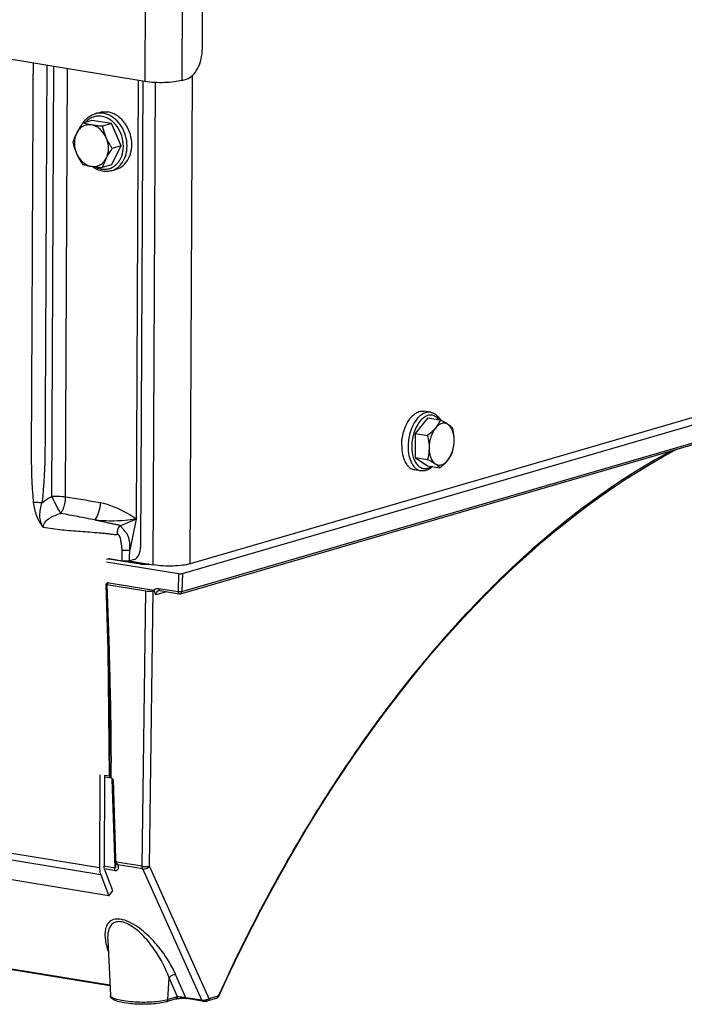
# Model space of a CAD drawing. Units: millimetres. Extents: x 0 to 594, y 0 to 420.
# Drawn here: x 266 to 279, y 76 to 94 of the extents above; entities that cross this region are included whole.
import ezdxf

# ---------------------------------------------------------------- set-up
doc = ezdxf.new("R2010")
doc.units = ezdxf.units.MM
doc.header["$LTSCALE"] = 32.67
doc.layers.get('0').update_dxf_attribs({"linetype": 'CONTINUOUS'})
doc.layers.add('AXES', color=7, linetype='CONTINUOUS')
doc.layers.add('SOLIDES', color=7, linetype='CONTINUOUS')

msp = doc.modelspace()

# ---------------------------------------------------------------- linework, layer by layer
at = {"color": 7, "linetype": 'CONTINUOUS'}
for p, q in [((267.914015, 92.385453), (268.002806, 92.411306)), ((267.856687, 92.260139), (267.685455, 92.210283)), ((268.228948, 92.199089), (267.856687, 92.260139)), ((268.228948, 92.199089), (268.057716, 92.149232)), ((268.413231, 91.778113), (268.228948, 92.199089)), ((268.225252, 91.418187), (268.413231, 91.778113)), ((268.413231, 91.778113), (268.241998, 91.728256)), ((268.225252, 91.418187), (268.054019, 91.36833)), ((268.227117, 91.310108), (268.315907, 91.335961)), ((274.253403, 86.745457), (274.132508, 86.765284)), ((274.205207, 86.637084), (273.967365, 86.342717)), ((274.205207, 86.637084), (274.438353, 86.598848)), ((273.967365, 86.342717), (273.96523, 85.891863)), ((273.967365, 86.342717), (274.20051, 86.304481)), ((273.96523, 85.891863), (274.200939, 85.735377)), ((273.96523, 85.891863), (274.198376, 85.853627)), ((274.072146, 85.640221), (273.95125, 85.660048)), ((274.200939, 85.735377), (274.434084, 85.697141))]:
    msp.add_line(p, q, dxfattribs=at)
for centre, radius, start, end in [((269.108041, 91.028758), 1.107371, 152.380311, 162.142695), ((274.076762, 86.391652), 0.420358, 29.1003807, 29.8172621), ((274.331094, 86.07284), 0.617165, 195.1660298, 195.8236958)]:
    msp.add_arc(centre, radius, start, end, dxfattribs=at)
for points, knots in [([(267.690811, 92.211906), (267.716832, 92.253169), (267.781375, 92.326917), (267.868836, 92.372299), (267.914015, 92.385453)], [0, 0, 0, 0, 0.509011319, 1, 1, 1, 1]), ([(268.002817, 92.411308), (268.028239, 92.418709), (268.081465, 92.427758), (268.135317, 92.424631), (268.161944, 92.420264)], [0, 0, 0, 0, 0.495265421, 1, 1, 1, 1]), ([(268.315896, 91.335958), (268.365161, 91.350302), (268.461059, 91.403964), (268.561989, 91.539604), (268.61363, 91.712019), (268.612319, 91.901412), (268.559218, 92.087136), (268.460017, 92.248815), (268.325239, 92.368362), (268.215955, 92.411407), (268.161944, 92.420264)], [0, 0, 0, 0, 0.109140373, 0.225231804, 0.351254056, 0.485447725, 0.622811378, 0.757214736, 0.883580017, 1, 1, 1, 1]), ([(267.685455, 92.210283), (267.674675, 92.194818), (267.633553, 92.134546), (267.595374, 92.072139), (267.570317, 92.024162)], [0, 0, 0, 0, 0.258307119, 1, 1, 1, 1]), ([(267.850437, 92.1736), (267.822969, 92.178105), (267.766581, 92.178705), (267.68616, 92.151495), (267.617636, 92.098547), (267.584046, 92.050449), (267.570317, 92.024162)], [0, 0, 0, 0, 0.246309275, 0.488889754, 0.737577313, 1, 1, 1, 1]), ([(267.850437, 92.1736), (267.835155, 92.176106), (267.779665, 92.185958), (267.724744, 92.199027), (267.685455, 92.210283)], [0, 0, 0, 0, 0.274789666, 1, 1, 1, 1]), ([(268.128709, 91.932587), (268.101943, 91.993731), (268.043478, 92.077522), (267.937477, 92.14947), (267.879265, 92.168872), (267.850437, 92.1736)], [0, 0, 0, 0, 0.525387394, 0.770057521, 1, 1, 1, 1]), ([(268.057716, 92.149232), (268.039553, 92.150765), (267.970264, 92.157027), (267.901111, 92.165289), (267.850437, 92.1736)], [0, 0, 0, 0, 0.261968993, 1, 1, 1, 1]), ([(268.128709, 91.932587), (268.120946, 91.950322), (268.092244, 92.020788), (268.070807, 92.094067), (268.057716, 92.149232)], [0, 0, 0, 0, 0.254549565, 1, 1, 1, 1]), ([(267.570317, 92.024162), (267.562534, 92.00926), (267.534587, 91.952938), (267.511656, 91.894169), (267.497475, 91.850357)], [0, 0, 0, 0, 0.267451419, 1, 1, 1, 1]), ([(267.570317, 92.024162), (267.540497, 91.967065), (267.511712, 91.831019), (267.540842, 91.696822), (267.568469, 91.633711)], [0, 0, 0, 0, 0.483206743, 1, 1, 1, 1]), ([(268.126861, 91.542136), (268.156681, 91.599233), (268.185466, 91.735279), (268.156336, 91.869476), (268.128709, 91.932587)], [0, 0, 0, 0, 0.483206743, 1, 1, 1, 1]), ([(268.241998, 91.728256), (268.231277, 91.744468), (268.189263, 91.810086), (268.152165, 91.879004), (268.128709, 91.932587)], [0, 0, 0, 0, 0.249413194, 1, 1, 1, 1]), ([(267.497475, 91.850357), (267.501785, 91.832198), (267.520539, 91.758507), (267.545457, 91.68628), (267.568469, 91.633711)], [0, 0, 0, 0, 0.245416378, 1, 1, 1, 1]), ([(267.568469, 91.633711), (267.591925, 91.580129), (267.629022, 91.511211), (267.671037, 91.445593), (267.681758, 91.429381)], [0, 0, 0, 0, 0.750586814, 1, 1, 1, 1]), ([(267.568469, 91.633711), (267.595235, 91.572567), (267.6537, 91.488776), (267.759701, 91.416828), (267.817913, 91.397426), (267.846741, 91.392698)], [0, 0, 0, 0, 0.525387394, 0.770057521, 1, 1, 1, 1]), ([(268.126861, 91.542136), (268.134968, 91.557659), (268.17018, 91.62161), (268.210279, 91.68275), (268.241998, 91.728256)], [0, 0, 0, 0, 0.23995939, 1, 1, 1, 1]), ([(267.681758, 91.429381), (267.694034, 91.425864), (267.748417, 91.41107), (267.80373, 91.399752), (267.846741, 91.392698)], [0, 0, 0, 0, 0.226591778, 1, 1, 1, 1]), ([(267.846741, 91.392698), (267.874209, 91.388193), (267.930597, 91.387593), (268.011018, 91.414803), (268.079542, 91.467751), (268.113132, 91.515849), (268.126861, 91.542136)], [0, 0, 0, 0, 0.246309275, 0.488889754, 0.737577313, 1, 1, 1, 1]), ([(267.846741, 91.392698), (267.862923, 91.390044), (267.931748, 91.379764), (268.001027, 91.372802), (268.054019, 91.36833)], [0, 0, 0, 0, 0.235682655, 1, 1, 1, 1]), ([(268.060118, 91.300615), (268.024029, 91.306533), (267.951746, 91.328809), (267.887215, 91.367841), (267.856887, 91.390929)], [0, 0, 0, 0, 0.48965037, 1, 1, 1, 1]), ([(268.227117, 91.310108), (268.200362, 91.302318), (268.144507, 91.292803), (268.087987, 91.296044), (268.060118, 91.300615)], [0, 0, 0, 0, 0.496646073, 1, 1, 1, 1]), ([(273.710393, 86.116149), (273.710796, 86.20121), (273.728868, 86.328521), (273.784088, 86.48493), (273.838418, 86.587732), (273.903292, 86.67164), (273.975999, 86.732547), (274.053801, 86.766894), (274.107782, 86.769337), (274.132493, 86.765286)], [0, 0, 0, 0, 0.299027506, 0.444987389, 0.581855699, 0.705988209, 0.81563926, 0.911971811, 1, 1, 1, 1]), ([(274.253403, 86.745457), (274.272528, 86.742321), (274.310523, 86.730712), (274.380462, 86.687622), (274.420444, 86.637356), (274.441471, 86.600669)], [0, 0, 0, 0, 0.237889214, 0.480951488, 1, 1, 1, 1]), ([(274.438353, 86.598848), (274.427416, 86.572677), (274.401346, 86.519493), (274.367499, 86.470796), (274.348226, 86.446943)], [0, 0, 0, 0, 0.480501327, 1, 1, 1, 1]), ([(274.585002, 86.515883), (274.568016, 86.527159), (274.528682, 86.543255), (274.463042, 86.537275), (274.400253, 86.503254), (274.364956, 86.467648), (274.348226, 86.446943)], [0, 0, 0, 0, 0.225522155, 0.451867746, 0.705543196, 1, 1, 1, 1]), ([(274.585002, 86.515883), (274.57453, 86.522835), (274.526957, 86.55276), (274.477247, 86.579115), (274.438353, 86.598848)], [0, 0, 0, 0, 0.223723834, 1, 1, 1, 1]), ([(274.348226, 86.446943), (274.337961, 86.434238), (274.292898, 86.382581), (274.241209, 86.337099), (274.20051, 86.304481)], [0, 0, 0, 0, 0.238482832, 1, 1, 1, 1]), ([(274.348226, 86.446943), (274.308532, 86.397815), (274.249639, 86.27574), (274.228564, 86.143348), (274.228238, 86.074332)], [0, 0, 0, 0, 0.477843708, 1, 1, 1, 1]), ([(274.674061, 86.442362), (274.668576, 86.448302), (274.641448, 86.475728), (274.61038, 86.499034), (274.585002, 86.515883)], [0, 0, 0, 0, 0.209747913, 1, 1, 1, 1]), ([(274.701789, 86.212213), (274.701945, 86.245212), (274.697325, 86.308705), (274.670288, 86.416567), (274.625477, 86.489011), (274.585002, 86.515883)], [0, 0, 0, 0, 0.295465457, 0.565007804, 1, 1, 1, 1]), ([(274.701789, 86.212213), (274.701879, 86.231381), (274.699518, 86.30878), (274.686829, 86.385574), (274.674061, 86.442362)], [0, 0, 0, 0, 0.247741413, 1, 1, 1, 1]), ([(274.20051, 86.304481), (274.204787, 86.28546), (274.22033, 86.209708), (274.228512, 86.132191), (274.228238, 86.074332)], [0, 0, 0, 0, 0.252026406, 1, 1, 1, 1]), ([(274.5818, 85.839602), (274.621495, 85.88873), (274.680387, 86.010805), (274.701462, 86.143196), (274.701789, 86.212213)], [0, 0, 0, 0, 0.477843708, 1, 1, 1, 1]), ([(274.671927, 85.991508), (274.676405, 86.00921), (274.693063, 86.081642), (274.701523, 86.156138), (274.701789, 86.212213)], [0, 0, 0, 0, 0.245642073, 1, 1, 1, 1]), ([(273.710393, 86.116149), (273.710308, 86.098162), (273.712046, 86.029316), (273.722109, 85.960495), (273.735423, 85.911379)], [0, 0, 0, 0, 0.261153358, 1, 1, 1, 1]), ([(274.228238, 86.074332), (274.228148, 86.055374), (274.22522, 85.981025), (274.211962, 85.90733), (274.198376, 85.853627)], [0, 0, 0, 0, 0.254978201, 1, 1, 1, 1]), ([(274.228238, 86.074332), (274.228081, 86.041333), (274.232701, 85.977839), (274.259738, 85.869978), (274.304549, 85.797533), (274.345025, 85.770662)], [0, 0, 0, 0, 0.295465457, 0.565007804, 1, 1, 1, 1]), ([(274.5818, 85.839602), (274.601073, 85.863456), (274.63492, 85.912153), (274.66099, 85.965337), (274.671927, 85.991508)], [0, 0, 0, 0, 0.519498698, 1, 1, 1, 1]), ([(273.737316, 85.904552), (273.746484, 85.872206), (273.768799, 85.812402), (273.817751, 85.736231), (273.878917, 85.682345), (273.927429, 85.663954), (273.951265, 85.660046)], [0, 0, 0, 0, 0.295335163, 0.556844384, 0.787816081, 1, 1, 1, 1]), ([(274.198376, 85.853627), (274.212053, 85.846688), (274.261932, 85.820873), (274.310999, 85.793251), (274.345025, 85.770662)], [0, 0, 0, 0, 0.27299615, 1, 1, 1, 1]), ([(274.345025, 85.770662), (274.36201, 85.759385), (274.401345, 85.74329), (274.466984, 85.74927), (274.529773, 85.783291), (274.565071, 85.818897), (274.5818, 85.839602)], [0, 0, 0, 0, 0.225522155, 0.451867746, 0.705543196, 1, 1, 1, 1]), ([(274.434084, 85.697141), (274.447993, 85.708288), (274.500685, 85.751961), (274.54997, 85.800208), (274.5818, 85.839602)], [0, 0, 0, 0, 0.260323442, 1, 1, 1, 1]), ([(274.298816, 85.719326), (274.266972, 85.690693), (274.212584, 85.655016), (274.13165, 85.635962), (274.09148, 85.637051), (274.072146, 85.640221)], [0, 0, 0, 0, 0.519436752, 0.76235955, 1, 1, 1, 1]), ([(274.345025, 85.770662), (274.354479, 85.764385), (274.386114, 85.742386), (274.415631, 85.717122), (274.434084, 85.697141)], [0, 0, 0, 0, 0.294400863, 1, 1, 1, 1])]:
    msp.add_open_spline(points, degree=3, knots=knots, dxfattribs=at)
at = {"color": 9, "linetype": 'CONTINUOUS'}
for points, knots in [([(268.043326, 92.336988), (268.015601, 92.341535), (267.959284, 92.343941), (267.876916, 92.325655), (267.801744, 92.286291), (267.759514, 92.247998), (267.740656, 92.226504)], [0, 0, 0, 0, 0.250797439, 0.496959465, 0.744744328, 1, 1, 1, 1]), ([(268.073154, 92.394412), (268.04653, 92.398778), (267.992688, 92.401905), (267.93947, 92.392861), (267.914052, 92.385463)], [0, 0, 0, 0, 0.504729638, 1, 1, 1, 1]), ([(268.038613, 91.341338), (268.065032, 91.337005), (268.118615, 91.334413), (268.197249, 91.350304), (268.269738, 91.385419), (268.355675, 91.45694), (268.432541, 91.587928), (268.462287, 91.775131), (268.431338, 91.970142), (268.34398, 92.146388), (268.211941, 92.279648), (268.099093, 92.327842), (268.043326, 92.336988)], [0, 0, 0, 0, 0.056163009, 0.111276822, 0.166608138, 0.223369424, 0.343786069, 0.475355741, 0.613802216, 0.751581217, 0.881448435, 1, 1, 1, 1]), ([(268.227116, 91.310109), (268.27638, 91.324453), (268.372276, 91.378119), (268.473203, 91.513761), (268.52484, 91.686176), (268.523527, 91.875568), (268.470424, 92.06129), (268.371222, 92.222967), (268.236445, 92.342511), (268.127163, 92.385554), (268.073154, 92.394412)], [0, 0, 0, 0, 0.109140855, 0.22523298, 0.351255939, 0.485450057, 0.622813884, 0.757217147, 0.88358236, 1, 1, 1, 1]), ([(267.919765, 91.382146), (267.929287, 91.377089), (267.967086, 91.358792), (268.007817, 91.346389), (268.038613, 91.341338)], [0, 0, 0, 0, 0.256769287, 1, 1, 1, 1]), ([(274.253403, 86.745457), (274.228692, 86.74951), (274.17471, 86.74707), (274.096906, 86.712727), (274.024195, 86.651822), (273.959319, 86.567913), (273.904986, 86.46511), (273.849764, 86.308698), (273.831691, 86.181385), (273.831289, 86.096323)], [0, 0, 0, 0, 0.088028361, 0.184360195, 0.294010627, 0.418143163, 0.555012204, 0.700973738, 1, 1, 1, 1]), ([(274.416703, 86.602439), (274.397544, 86.628208), (274.362797, 86.662149), (274.306173, 86.686746), (274.247071, 86.696042), (274.166714, 86.676314), (274.080518, 86.610874), (274.006086, 86.512198), (273.948067, 86.387504), (273.91071, 86.2467), (273.901418, 86.147822), (273.901184, 86.098331)], [0, 0, 0, 0, 0.102753151, 0.149713521, 0.195758109, 0.292063754, 0.404247309, 0.535913481, 0.684019168, 0.841631867, 1, 1, 1, 1]), ([(273.831289, 86.096323), (273.83102, 86.03949), (273.840409, 85.932232), (273.88098, 85.807958), (273.930335, 85.729592), (273.972277, 85.685217), (274.01978, 85.654142), (274.054757, 85.643074), (274.072146, 85.640222)], [0, 0, 0, 0, 0.307030388, 0.57748721, 0.696457691, 0.804851225, 0.904803476, 1, 1, 1, 1]), ([(273.901184, 86.098331), (273.900851, 86.028025), (273.91281, 85.925616), (273.961942, 85.806841), (274.009796, 85.739968), (274.069075, 85.694997), (274.137291, 85.676389), (274.2085, 85.68641), (274.25174, 85.70915), (274.272481, 85.723525)], [0, 0, 0, 0, 0.316920709, 0.454664002, 0.576012534, 0.683399343, 0.78358082, 0.88624375, 1, 1, 1, 1])]:
    msp.add_open_spline(points, degree=3, knots=knots, dxfattribs=at)
at = {"layer": 'AXES', "color": 7, "linetype": 'CONTINUOUS'}
msp.add_line((268.858281, 92.995324), (236.700088, 98.269232), dxfattribs=at)
at = {"layer": 'SOLIDES', "color": 7, "linetype": 'CONTINUOUS'}
for p, q in [((269.944305, 93.615502), (269.951236, 95.079692)), ((269.557235, 93.01541), (269.646026, 93.041263)), ((268.731689, 93.016085), (268.692448, 84.72646)), ((268.820288, 93.001555), (268.77859, 84.192792)), ((269.566085, 83.697832), (293.089729, 90.547057)), ((292.327702, 90.464569), (269.715644, 83.880765)), ((269.528272, 83.31641), (293.051915, 90.165635)), ((268.13524, 83.919018), (269.496165, 83.695828)), ((268.781868, 83.872438), (268.176116, 83.971781)), ((268.430707, 83.933224), (268.188906, 83.97288)), ((268.562357, 83.935188), (269.016689, 83.860678)), ((268.659278, 83.963096), (268.570479, 83.937241)), ((268.792651, 83.870863), (268.781872, 83.872438)), ((268.121746, 83.496944), (268.160203, 82.255302)), ((268.131452, 83.503408), (268.157828, 83.511088)), ((268.142135, 83.488185), (268.873682, 83.368212)), ((268.14712, 83.526316), (269.027521, 83.381931)), ((269.013388, 83.372227), (269.040523, 83.380128)), ((269.040523, 83.380128), (269.027521, 83.381931)), ((269.139368, 83.375236), (269.506202, 83.315075)), ((268.174796, 77.608582), (238.353916, 82.499173)), ((268.195639, 80.606179), (268.194536, 80.70961)), ((268.008282, 79.894796), (267.999987, 78.142553)), ((268.096882, 79.880266), (268.088778, 78.168405)), ((268.182461, 79.866231), (268.096882, 79.880266)), ((268.235866, 79.812445), (268.281771, 78.330341)), ((268.198225, 75.905396), (246.992898, 79.383046)), ((268.28177, 78.330343), (268.282236, 78.320342)), ((268.295482, 78.251677), (268.295518, 78.251579)), ((268.305238, 78.212112), (268.305266, 78.211405)), ((268.305266, 78.211406), (268.305269, 78.211305)), ((268.023086, 78.003061), (268.174796, 77.608582)), ((268.252038, 77.70418), (268.100327, 78.098659)), ((268.174796, 77.608582), (268.252038, 77.70418)), ((268.155486, 76.778604), (268.155549, 76.777307)), ((268.155585, 76.776566), (268.206989, 75.726341)), ((269.445402, 75.657958), (269.268762, 75.606527)), ((269.949159, 75.618244), (269.643704, 75.668329)), ((270.203635, 75.669261), (270.046153, 75.623408))]:
    msp.add_line(p, q, dxfattribs=at)
at = {"layer": 'SOLIDES', "color": 9, "linetype": 'CONTINUOUS'}
for p, q in [((268.867522, 94.947578), (268.858281, 92.995324)), ((269.566476, 94.967664), (269.557235, 93.01541)), ((267.099321, 85.155113), (267.137771, 93.277486)), ((267.35947, 85.14007), (267.397789, 93.234843)), ((269.715644, 83.880765), (269.759339, 93.111383)), ((269.016689, 83.860678), (269.059836, 92.975329)), ((269.55456, 83.356108), (293.078204, 90.205333)), ((268.692448, 84.72646), (268.398192, 84.599614)), ((268.692448, 84.72646), (268.574176, 84.142174)), ((268.777938, 83.872171), (268.175195, 83.97102)), ((268.554536, 83.933609), (268.926634, 83.872586)), ((269.496165, 83.695828), (269.484697, 83.355799)), ((269.566085, 83.697832), (269.55456, 83.356108)), ((268.142135, 83.488185), (268.180592, 82.246534)), ((268.14712, 83.526316), (268.147297, 83.508022)), ((268.8085, 78.164978), (268.873682, 83.368212)), ((268.948206, 78.168993), (269.013388, 83.372227)), ((269.117863, 83.415959), (269.484697, 83.355799)), ((269.269361, 83.353917), (269.066235, 83.294774)), ((238.179107, 83.033144), (267.999987, 78.142553)), ((268.023086, 78.003061), (238.202205, 82.893652)), ((268.159393, 82.255294), (268.182461, 79.866231)), ((268.09677, 79.856789), (268.228865, 79.835125)), ((268.198845, 79.860174), (268.198865, 79.864964)), ((268.2354, 79.817613), (268.23556, 79.812442)), ((268.256255, 79.80369), (268.30216, 78.321573)), ((268.197652, 75.917107), (246.976613, 79.397333)), ((268.28761, 78.131924), (268.08816, 78.164634)), ((268.281465, 78.330334), (268.28761, 78.131924)), ((268.318944, 78.245265), (268.314134, 78.24156)), ((268.8085, 78.164978), (268.318944, 78.245265)), ((268.818921, 78.115503), (268.348237, 78.192695)), ((270.072441, 75.663106), (268.948206, 78.168993)), ((268.298031, 78.082449), (268.094945, 78.115755)), ((269.932874, 75.632532), (268.818921, 78.115503)), ((269.62961, 75.682267), (269.444202, 76.110224)), ((269.295015, 75.645379), (269.314982, 76.058434)), ((269.471655, 75.69681), (269.314982, 76.058434)), ((269.471655, 75.69681), (269.295015, 75.645379)), ((269.932874, 75.632532), (269.62961, 75.682267)), ((270.229923, 75.708959), (270.072441, 75.663106))]:
    msp.add_line(p, q, dxfattribs=at)
at = {"layer": 'SOLIDES', "color": 7, "linetype": 'CONTINUOUS'}
for points in [[(270.25886, 75.721445), (270.407665, 76.042832), (270.565248, 76.37374), (270.725712, 76.701252), (270.889001, 77.025255), (271.055068, 77.345657), (271.223865, 77.662367), (271.395344, 77.975295), (271.569451, 78.284344), (271.746131, 78.589416), (271.925328, 78.890417), (272.10699, 79.187257), (272.291057, 79.479844), (272.477474, 79.768088), (272.666185, 80.051904), (272.857129, 80.331205), (273.050249, 80.605905), (273.245486, 80.875922), (273.44278, 81.141178), (273.642073, 81.40159), (273.843303, 81.657083), (274.04641, 81.907581), (274.251332, 82.153007), (274.458008, 82.39329), (274.666374, 82.628357), (274.876368, 82.858138), (275.087925, 83.082563), (275.300982, 83.301566), (275.515473, 83.51508), (275.731334, 83.723042), (275.948498, 83.925389), (276.1669, 84.12206), (276.386472, 84.312995), (276.607152, 84.498141), (276.828871, 84.67744), (277.051562, 84.850839), (277.275159, 85.018287), (277.499596, 85.179735), (277.724802, 85.335131), (277.950714, 85.484434), (278.177262, 85.627595), (278.404376, 85.764572), (278.631991, 85.895325), (278.860036, 86.019813), (278.920428, 86.051062)], [(268.934652, 83.874132), (268.931989, 83.873574), (268.926874, 83.872625), (268.921327, 83.871718), (268.915402, 83.870871), (268.90912, 83.870092), (268.9025, 83.86939), (268.895604, 83.868774), (268.888464, 83.86825), (268.881107, 83.867825), (268.873601, 83.867502), (268.865985, 83.867286), (268.858291, 83.867177), (268.850574, 83.867176), (268.842872, 83.867283), (268.835219, 83.867498), (268.827666, 83.867817), (268.820247, 83.868239), (268.812996, 83.868759), (268.80596, 83.869374), (268.799168, 83.870077), (268.792651, 83.870863)], [(268.160203, 82.2553), (268.168023, 81.991138), (268.175306, 81.719165), (268.1816, 81.455029), (268.186916, 81.198719), (268.191242, 80.950239), (268.194536, 80.70961)], [(268.226047, 79.839004), (268.227596, 79.837002), (268.229104, 79.834772), (268.230541, 79.832317), (268.231875, 79.829636), (268.233056, 79.826782), (268.234061, 79.823767), (268.234867, 79.820604), (268.235446, 79.817355), (268.235788, 79.814038), (268.235865, 79.812452)], [(268.282236, 78.320342), (268.282865, 78.31204), (268.283705, 78.303838), (268.284755, 78.295778), (268.286022, 78.287848), (268.287511, 78.280045), (268.289225, 78.272429), (268.291175, 78.264996), (268.293378, 78.257739), (268.295475, 78.251694)], [(268.295516, 78.251584), (268.296328, 78.249352), (268.297984, 78.244574), (268.299444, 78.240047), (268.30072, 78.235762), (268.301816, 78.23174), (268.302739, 78.227998), (268.3035, 78.224537)], [(268.3035, 78.224537), (268.304108, 78.221368), (268.304571, 78.218531), (268.304903, 78.216027), (268.30512, 78.213869), (268.305238, 78.212112)], [(269.445437, 75.657968), (269.447798, 75.658639), (269.453155, 75.660056), (269.458958, 75.661448), (269.465166, 75.6628), (269.471707, 75.664092), (269.478555, 75.665318), (269.485691, 75.666471), (269.493058, 75.667542), (269.500629, 75.668526), (269.508384, 75.669418), (269.516267, 75.670215), (269.524252, 75.670913), (269.532314, 75.67151), (269.5404, 75.672004), (269.548479, 75.672394), (269.55652, 75.67268), (269.564473, 75.672863), (269.572293, 75.672945), (269.579956, 75.672929), (269.587443, 75.672818), (269.594706, 75.672617), (269.601729, 75.672332), (269.608531, 75.671965), (269.615083, 75.671522), (269.62136, 75.671008), (269.627381, 75.670425), (269.633121, 75.669781), (269.63856, 75.669082), (269.643704, 75.668329)], [(269.949131, 75.618249), (269.954319, 75.617484), (269.959917, 75.616837), (269.965722, 75.616335), (269.971687, 75.615979), (269.977787, 75.615768), (269.983989, 75.6157), (269.990198, 75.615774), (269.996362, 75.615983), (270.002473, 75.616324), (270.00849, 75.616791), (270.014395, 75.617383), (270.020169, 75.618096), (270.025778, 75.618928), (270.03121, 75.619878), (270.036468, 75.620952), (270.041583, 75.622163), (270.046214, 75.623426)], [(270.203621, 75.669257), (270.205914, 75.669966), (270.211184, 75.671926), (270.216408, 75.674346), (270.221577, 75.677244), (270.22664, 75.680613), (270.231546, 75.684438), (270.236296, 75.688734), (270.240852, 75.693486)], [(270.240852, 75.693486), (270.245129, 75.698609), (270.249129, 75.704095)], [(270.249129, 75.704095), (270.252845, 75.709934), (270.256215, 75.716008), (270.258862, 75.721451)]]:
    msp.add_lwpolyline(points, dxfattribs=at)
for centre, radius, start, end in [((268.261138, 83.867206), 0.134881, 127.5576963, 129.1054793), ((268.166896, 83.83879), 0.135884, 80.6784499, 84.91843), ((268.164007, 79.753397), 0.114334, 78.988839, 80.7112682), ((268.168122, 79.774472), 0.09286, 77.043714, 78.9977658), ((268.183264, 79.840358), 0.025257, 72.0274366, 77.0072198), ((268.150474, 79.761467), 0.108628, 49.0755907, 53.4806532), ((268.139556, 79.748662), 0.125455, 47.6056828, 49.1392962)]:
    msp.add_arc(centre, radius, start, end, dxfattribs=at)
at = {"layer": 'SOLIDES', "color": 9, "linetype": 'CONTINUOUS'}
for centre, radius, start, end in [((268.829709, 84.18789), 0.319935, 260.6876407, 261.0440556), ((268.884388, 84.140927), 0.272592, 279.0133677, 280.998027), ((268.890772, 84.107293), 0.238358, 281.0339724, 281.3758702), ((215.527484, 80.006308), 52.671571, 359.8462467, 0.6525499), ((268.390667, 78.287792), 0.102025, 213.079182, 215.633663), ((268.128927, 76.280249), 0.892109, 56.741987, 57.01446)]:
    msp.add_arc(centre, radius, start, end, dxfattribs=at)
at = {"layer": 'SOLIDES', "color": 7, "linetype": 'CONTINUOUS'}
for centre, major_axis, ratio, start_param, end_param in [((269.525762, 83.704445), (0.050019, -0.000243), 0.217111083, -2.202919084, -0.632122757), ((268.171775, 83.496804), (0.05003, -0.00023), 0.217054714, 2.509115078, 4.079302324), ((268.117523, 83.517698), (0.050004, -0.000238), 0.217141007, 5.650823106, 7.221619433), ((268.932814, 83.385474), (0.100002, -0.000482), 0.217403306, -2.20242764, -0.632849288)]:
    msp.add_ellipse(centre, major_axis=major_axis, ratio=ratio, start_param=start_param, end_param=end_param, dxfattribs=at)
for points, knots in [([(269.646026, 93.041263), (269.688708, 93.053691), (269.774427, 93.112798), (269.866237, 93.248882), (269.928291, 93.422517), (269.943998, 93.550587), (269.944305, 93.615502)], [0, 0, 0, 0, 0.195665279, 0.43766192, 0.714281909, 1, 1, 1, 1]), ([(269.557235, 93.01541), (269.510308, 93.001747), (269.401124, 92.98318), (269.167507, 92.967362), (268.980732, 92.975242), (268.858281, 92.995324)], [0, 0, 0, 0, 0.208640282, 0.470293162, 1, 1, 1, 1]), ([(268.659278, 83.963096), (268.696744, 83.974005), (268.760034, 84.053178), (268.77835, 84.142027), (268.77859, 84.192792)], [0, 0, 0, 0, 0.434604295, 1, 1, 1, 1]), ([(268.570479, 83.937241), (268.549363, 83.931093), (268.502097, 83.927578), (268.455195, 83.929208), (268.430707, 83.933224)], [0, 0, 0, 0, 0.469854249, 1, 1, 1, 1]), ([(269.715644, 83.880765), (269.668717, 83.867101), (269.559533, 83.848535), (269.325916, 83.832716), (269.139141, 83.840596), (269.016689, 83.860678)], [0, 0, 0, 0, 0.208640104, 0.470293036, 1, 1, 1, 1]), ([(269.066235, 83.294774), (269.063355, 83.301111), (269.050994, 83.328127), (269.041967, 83.357348), (269.040523, 83.380128)], [0, 0, 0, 0, 0.233681007, 1, 1, 1, 1]), ([(268.198845, 79.860174), (268.199843, 79.859361), (268.2052, 79.855454), (268.210824, 79.851938), (268.215118, 79.848767)], [0, 0, 0, 0, 0.194285637, 1, 1, 1, 1]), ([(268.100327, 78.098659), (268.098356, 78.103785), (268.091172, 78.12635), (268.088692, 78.150254), (268.088778, 78.168405)], [0, 0, 0, 0, 0.232268269, 1, 1, 1, 1]), ([(267.999987, 78.142553), (267.999928, 78.129953), (268.001558, 78.082738), (268.01064, 78.035423), (268.023086, 78.003061)], [0, 0, 0, 0, 0.266536112, 1, 1, 1, 1]), ([(269.268762, 75.606527), (269.226359, 75.594181), (269.130002, 75.575567), (268.974128, 75.560152), (268.80309, 75.555678), (268.632618, 75.562478), (268.478346, 75.580044), (268.366292, 75.603569), (268.294566, 75.629345), (268.252948, 75.651306), (268.219032, 75.681556), (268.20774, 75.711013), (268.206989, 75.726341)], [0, 0, 0, 0, 0.118120302, 0.261553536, 0.418679539, 0.575341626, 0.717459443, 0.833693499, 0.880485858, 0.920909686, 0.958954618, 1, 1, 1, 1])]:
    msp.add_open_spline(points, degree=3, knots=knots, dxfattribs=at)
at = {"layer": 'SOLIDES', "color": 9, "linetype": 'CONTINUOUS'}
for points, knots in [([(266.745108, 93.341882), (266.741835, 92.650525), (266.736924, 91.61349), (266.730384, 90.230775), (266.725458, 89.193742), (266.720611, 88.156697), (266.716327, 87.29253), (266.713448, 86.601098), (266.708554, 85.908004), (266.716112, 85.386355), (266.750065, 85.040367)], [0, 0, 0, 0, 0.24982087, 0.374731306, 0.499641741, 0.624552176, 0.74946261, 0.811917814, 0.874378432, 1, 1, 1, 1]), ([(267.005126, 93.299239), (267.001864, 92.610183), (266.996974, 91.576598), (266.990443, 90.198484), (266.985571, 89.164902), (266.980603, 88.131303), (266.976759, 87.270026), (266.973022, 86.580877), (266.971698, 85.891778), (266.957056, 85.372962), (266.91176, 85.031022)], [0, 0, 0, 0, 0.249963819, 0.374945729, 0.499927638, 0.624909548, 0.749891457, 0.812382408, 0.874874805, 1, 1, 1, 1]), ([(278.808713, 86.01915), (277.949778, 85.555229), (276.254114, 84.349958), (273.989974, 81.996953), (271.93609, 79.084354), (270.784009, 76.895392), (270.253643, 75.733906)], [0, 0, 0, 0, 0.215566467, 0.455330481, 0.718047885, 1, 1, 1, 1]), ([(266.750065, 85.040367), (266.754284, 84.997381), (266.768705, 84.911712), (266.801654, 84.808328), (266.836665, 84.729276), (266.867158, 84.672728), (266.894746, 84.627035), (266.919803, 84.593156), (266.929716, 84.573969), (266.937432, 84.566829)], [0, 0, 0, 0, 0.251336616, 0.503615513, 0.629209576, 0.753893104, 0.877466432, 0.938829813, 1, 1, 1, 1]), ([(266.91176, 85.031017), (266.897614, 85.03238), (266.84382, 85.037009), (266.789848, 85.039944), (266.750065, 85.040367)], [0, 0, 0, 0, 0.263189718, 1, 1, 1, 1]), ([(266.911763, 85.031024), (266.883596, 84.955944), (266.849392, 84.797098), (266.891154, 84.631172), (266.937441, 84.566816)], [0, 0, 0, 0, 0.502873968, 1, 1, 1, 1]), ([(267.35947, 85.14007), (267.339886, 85.143282), (267.253638, 85.154457), (267.166381, 85.157042), (267.099321, 85.155114)], [0, 0, 0, 0, 0.228289763, 1, 1, 1, 1]), ([(267.269022, 84.832207), (267.257096, 84.853784), (267.222015, 84.915835), (267.165869, 85.02372), (267.121343, 85.109855), (267.099321, 85.155114)], [0, 0, 0, 0, 0.202736767, 0.586105933, 1, 1, 1, 1]), ([(267.269022, 84.832207), (267.283525, 84.85282), (267.336605, 84.947165), (267.359297, 85.057411), (267.35947, 85.14007)], [0, 0, 0, 0, 0.233666716, 1, 1, 1, 1]), ([(268.015133, 85.034107), (267.960811, 85.044975), (267.851196, 85.061129), (267.632751, 85.09697), (267.468733, 85.122574), (267.35947, 85.14007)], [0, 0, 0, 0, 0.25022824, 0.500182433, 1, 1, 1, 1]), ([(268.015131, 85.034107), (268.013475, 84.973995), (267.993735, 84.859368), (267.943998, 84.752909), (267.910586, 84.709449)], [0, 0, 0, 0, 0.523125338, 1, 1, 1, 1]), ([(268.692448, 84.72646), (268.639828, 84.763909), (268.431428, 84.899719), (268.195909, 84.998), (268.015133, 85.034107)], [0, 0, 0, 0, 0.259449171, 1, 1, 1, 1]), ([(266.937442, 84.566827), (266.937579, 84.603931), (266.969425, 84.67832), (267.058407, 84.749172), (267.160062, 84.799609), (267.232307, 84.822739), (267.269004, 84.832203)], [0, 0, 0, 0, 0.247171617, 0.496425883, 0.747537347, 1, 1, 1, 1]), ([(267.910586, 84.70945), (267.80398, 84.729822), (267.590756, 84.774024), (267.376554, 84.813236), (267.269004, 84.832203)], [0, 0, 0, 0, 0.498451383, 1, 1, 1, 1]), ([(268.692448, 84.72646), (268.624556, 84.716319), (268.365489, 84.684875), (268.101226, 84.68286), (267.910586, 84.709449)], [0, 0, 0, 0, 0.26287837, 1, 1, 1, 1]), ([(268.398192, 84.599614), (268.38104, 84.60967), (268.339485, 84.617449), (268.278882, 84.629104), (268.216657, 84.641697), (268.134525, 84.658936), (268.032469, 84.681401), (267.951134, 84.700054), (267.910586, 84.709449)], [0, 0, 0, 0, 0.119285707, 0.246561635, 0.3732224, 0.499347626, 0.750291781, 1, 1, 1, 1]), ([(268.344254, 84.432123), (268.316217, 84.424434), (268.255915, 84.43594), (268.169294, 84.4448), (268.081027, 84.454362), (267.963853, 84.465086), (267.817264, 84.476774), (267.641401, 84.489482), (267.465478, 84.502851), (267.289425, 84.518814), (267.113154, 84.538976), (266.996032, 84.557133), (266.937432, 84.566829)], [0, 0, 0, 0, 0.06168432, 0.124394851, 0.186980176, 0.249466654, 0.374240301, 0.49890051, 0.623620487, 0.7485783, 0.873969841, 1, 1, 1, 1]), ([(268.344253, 84.432123), (268.335796, 84.462253), (268.335903, 84.527683), (268.373854, 84.581842), (268.398188, 84.599616)], [0, 0, 0, 0, 0.50943977, 1, 1, 1, 1]), ([(268.574176, 84.142174), (268.57365, 84.164363), (268.575187, 84.208815), (268.572571, 84.296768), (268.559871, 84.387037), (268.512124, 84.46311), (268.46951, 84.512696), (268.434547, 84.551228), (268.412209, 84.580411), (268.401432, 84.592909), (268.398191, 84.599613)], [0, 0, 0, 0, 0.130535632, 0.261027187, 0.519440306, 0.650974872, 0.783123459, 0.90435074, 0.956203391, 1, 1, 1, 1]), ([(268.427956, 84.137972), (268.425999, 84.164879), (268.421095, 84.218056), (268.408358, 84.301634), (268.396959, 84.367102), (268.366892, 84.438333), (268.344254, 84.432123)], [0, 0, 0, 0, 0.257504869, 0.516202859, 0.775935539, 1, 1, 1, 1]), ([(268.427956, 84.137972), (268.453843, 84.13671), (268.502654, 84.136938), (268.551504, 84.139128), (268.574176, 84.142174)], [0, 0, 0, 0, 0.531176853, 1, 1, 1, 1]), ([(268.777938, 83.872171), (268.778582, 83.872359), (268.779893, 83.872602), (268.781227, 83.872544), (268.781868, 83.872438)], [0, 0, 0, 0, 0.508126372, 1, 1, 1, 1]), ([(268.927094, 83.871701), (268.917507, 83.870174), (268.875628, 83.865516), (268.833195, 83.865887), (268.800953, 83.86916)], [0, 0, 0, 0, 0.230498815, 1, 1, 1, 1]), ([(269.027521, 83.381931), (269.038363, 83.394751), (269.06648, 83.415722), (269.101536, 83.418637), (269.117863, 83.415959)], [0, 0, 0, 0, 0.503676737, 1, 1, 1, 1]), ([(269.066235, 83.294774), (269.066834, 83.312537), (269.075359, 83.346792), (269.103837, 83.369809), (269.118811, 83.374171)], [0, 0, 0, 0, 0.532611081, 1, 1, 1, 1]), ([(269.117863, 83.415959), (269.117839, 83.410884), (269.118757, 83.39564), (269.128684, 83.376988), (269.139368, 83.375236)], [0, 0, 0, 0, 0.31914955, 1, 1, 1, 1]), ([(269.484697, 83.355799), (269.484673, 83.350724), (269.485591, 83.335479), (269.495518, 83.316828), (269.506202, 83.315075)], [0, 0, 0, 0, 0.319149546, 1, 1, 1, 1]), ([(269.55456, 83.356108), (269.544022, 83.35304), (269.520297, 83.351743), (269.496871, 83.353287), (269.484697, 83.355799)], [0, 0, 0, 0, 0.468915313, 1, 1, 1, 1]), ([(269.55456, 83.356108), (269.55426, 83.347228), (269.549998, 83.330103), (269.535763, 83.318593), (269.528277, 83.316411)], [0, 0, 0, 0, 0.532611978, 1, 1, 1, 1]), ([(268.180592, 82.246534), (268.175522, 82.24726), (268.168824, 82.248258), (268.160283, 82.252812), (268.160204, 82.2553)], [0, 0, 0, 0, 0.672882052, 1, 1, 1, 1]), ([(268.180592, 82.246534), (268.192989, 81.846306), (268.207985, 81.246251), (268.218629, 80.446938), (268.218846, 80.047913), (268.215118, 79.848767)], [0, 0, 0, 0, 0.500906634, 0.75083453, 1, 1, 1, 1]), ([(268.235865, 79.812452), (268.235939, 79.810057), (268.244826, 79.806037), (268.251181, 79.804629), (268.256255, 79.803691)], [0, 0, 0, 0, 0.317167485, 1, 1, 1, 1]), ([(268.30216, 78.321573), (268.297089, 78.322299), (268.290393, 78.323297), (268.281847, 78.327852), (268.281771, 78.330341)], [0, 0, 0, 0, 0.672894665, 1, 1, 1, 1]), ([(268.305269, 78.211305), (268.305734, 78.196215), (268.304834, 78.172877), (268.30273, 78.147331), (268.29354, 78.130703), (268.28761, 78.131924)], [0, 0, 0, 0, 0.533646014, 0.786017116, 1, 1, 1, 1]), ([(268.348237, 78.192695), (268.351939, 78.179647), (268.357103, 78.154468), (268.35708, 78.117956), (268.338871, 78.083021), (268.311066, 78.080313), (268.298031, 78.082449)], [0, 0, 0, 0, 0.274320263, 0.516537787, 0.73283334, 1, 1, 1, 1]), ([(268.314134, 78.24156), (268.312958, 78.240609), (268.309744, 78.237776), (268.306125, 78.234786), (268.305179, 78.232107)], [0, 0, 0, 0, 0.347436428, 1, 1, 1, 1]), ([(268.8085, 78.164978), (268.832819, 78.159973), (268.879835, 78.157597), (268.927378, 78.16175), (268.948206, 78.168993)], [0, 0, 0, 0, 0.529615405, 1, 1, 1, 1]), ([(268.818921, 78.115503), (268.817248, 78.118993), (268.811027, 78.134781), (268.808716, 78.151922), (268.8085, 78.164978)], [0, 0, 0, 0, 0.228607119, 1, 1, 1, 1]), ([(268.818921, 78.115503), (268.830207, 78.113397), (268.878445, 78.11355), (268.926909, 78.13949), (268.948206, 78.168993)], [0, 0, 0, 0, 0.23984829, 1, 1, 1, 1]), ([(268.298031, 78.082449), (268.296358, 78.085939), (268.290137, 78.101727), (268.287826, 78.118868), (268.28761, 78.131924)], [0, 0, 0, 0, 0.228607119, 1, 1, 1, 1]), ([(269.444202, 76.110224), (269.404325, 76.202269), (269.305229, 76.388745), (269.113213, 76.65833), (268.869003, 76.915752), (268.622477, 77.095407), (268.4086, 77.17064), (268.268656, 77.170421), (268.168747, 77.10886), (268.118821, 77.015812), (268.10095, 76.910597), (268.107074, 76.752213), (268.138729, 76.631988), (268.166571, 76.551795)], [0, 0, 0, 0, 0.128611884, 0.269740924, 0.423017716, 0.582674811, 0.654687495, 0.71115755, 0.7556123, 0.797698166, 0.842462996, 0.891162432, 1, 1, 1, 1]), ([(268.614616, 77.028557), (268.57919, 77.051549), (268.508953, 77.090491), (268.402026, 77.122727), (268.305639, 77.11772), (268.211807, 77.062654), (268.156365, 76.936701), (268.152882, 76.833081), (268.155484, 76.778607)], [0, 0, 0, 0, 0.176567768, 0.333942709, 0.461511839, 0.567963918, 0.771993779, 1, 1, 1, 1]), ([(269.314982, 76.058435), (269.251448, 76.235461), (269.115434, 76.498878), (268.869645, 76.818033), (268.710278, 76.965831), (268.618169, 77.026238)], [0, 0, 0, 0, 0.467174487, 0.726398453, 1, 1, 1, 1]), ([(269.444202, 76.110224), (269.432959, 76.112448), (269.384961, 76.112914), (269.336423, 76.087566), (269.314986, 76.058426)], [0, 0, 0, 0, 0.240588579, 1, 1, 1, 1]), ([(270.258861, 75.721451), (270.25921, 75.722218), (270.259816, 75.727055), (270.256252, 75.731118), (270.253643, 75.733906)], [0, 0, 0, 0, 0.18074909, 1, 1, 1, 1]), ([(269.295015, 75.645379), (269.251512, 75.632713), (269.151671, 75.613454), (268.928011, 75.591245), (268.691641, 75.592183), (268.467729, 75.616574), (268.350972, 75.639742), (268.277534, 75.665037), (268.235466, 75.6851), (268.207817, 75.709408), (268.20699, 75.726341)], [0, 0, 0, 0, 0.120987184, 0.270534957, 0.599940067, 0.74974314, 0.871122897, 0.918000855, 0.954731326, 1, 1, 1, 1]), ([(269.268762, 75.606527), (269.276136, 75.608675), (269.290182, 75.619882), (269.294594, 75.636657), (269.295015, 75.645379)], [0, 0, 0, 0, 0.467933285, 1, 1, 1, 1]), ([(269.445437, 75.657968), (269.452803, 75.660123), (269.466827, 75.671333), (269.471234, 75.688094), (269.471655, 75.69681)], [0, 0, 0, 0, 0.467948032, 1, 1, 1, 1]), ([(269.62961, 75.682267), (269.61512, 75.684392), (269.562606, 75.690681), (269.509867, 75.695313), (269.471655, 75.69681)], [0, 0, 0, 0, 0.276902947, 1, 1, 1, 1]), ([(269.645894, 75.667979), (269.640723, 75.668829), (269.634129, 75.673976), (269.630534, 75.680347), (269.629614, 75.682266)], [0, 0, 0, 0, 0.711232311, 1, 1, 1, 1]), ([(270.072441, 75.663106), (270.053731, 75.64926), (270.006918, 75.632382), (269.957601, 75.628198), (269.932874, 75.632532)], [0, 0, 0, 0, 0.481102662, 1, 1, 1, 1]), ([(269.949131, 75.618249), (269.943966, 75.619105), (269.937384, 75.62425), (269.933792, 75.630615), (269.932874, 75.632532)], [0, 0, 0, 0, 0.711271483, 1, 1, 1, 1]), ([(270.046214, 75.623426), (270.053688, 75.625619), (270.067888, 75.637132), (270.072142, 75.654236), (270.072441, 75.663106)], [0, 0, 0, 0, 0.467412661, 1, 1, 1, 1]), ([(270.203635, 75.669261), (270.211122, 75.671441), (270.22536, 75.682951), (270.229624, 75.700078), (270.229923, 75.708959)], [0, 0, 0, 0, 0.46738603, 1, 1, 1, 1])]:
    msp.add_open_spline(points, degree=3, knots=knots, dxfattribs=at)
for points in [[(266.91176, 85.031022), (266.968839, 85.07962), (267.032528, 85.121078), (267.099321, 85.155113)], [(268.430707, 83.933224), (268.43132, 84.001477), (268.432899, 84.069896), (268.427956, 84.137972)], [(268.570479, 83.937241), (268.570593, 84.005563), (268.57001, 84.073979), (268.574176, 84.142174)], [(268.800953, 83.86916), (268.793915, 83.869875), (268.786891, 83.870754), (268.779903, 83.871855)], [(268.295518, 78.251576), (268.298026, 78.244779), (268.301229, 78.238181), (268.305179, 78.232107)], [(268.30216, 78.321573), (268.302963, 78.295542), (268.305968, 78.267847), (268.318944, 78.245265)], [(268.307746, 78.228353), (268.318222, 78.213732), (268.33264, 78.201642), (268.348242, 78.192693)], [(268.348242, 78.192694), (268.334876, 78.207654), (268.324867, 78.226098), (268.318944, 78.245265)], [(270.253643, 75.733906), (270.250455, 75.726921), (270.246144, 75.720156), (270.2404, 75.715061)], [(270.2404, 75.715061), (270.237377, 75.712379), (270.233804, 75.710088), (270.229923, 75.708959)]]:
    msp.add_open_spline(points, degree=3, dxfattribs=at)
at = {"layer": 'SOLIDES', "color": 7, "linetype": 'CONTINUOUS'}
for points in [[(268.132053, 83.969675), (268.147123, 83.974065), (268.163296, 83.975528), (268.178932, 83.97414)], [(269.139368, 83.375236), (269.132597, 83.376346), (269.125399, 83.376089), (269.118811, 83.374171)], [(269.506202, 83.315075), (269.513477, 83.313882), (269.521199, 83.31435), (269.528277, 83.316411)], [(268.191057, 79.864382), (268.193864, 79.863472), (268.196558, 79.862038), (268.198845, 79.860174)], [(268.224142, 79.841313), (268.236321, 79.830199), (268.246388, 79.816901), (268.256255, 79.80369)]]:
    msp.add_open_spline(points, degree=3, dxfattribs=at)

doc.saveas('drawing.dxf')
